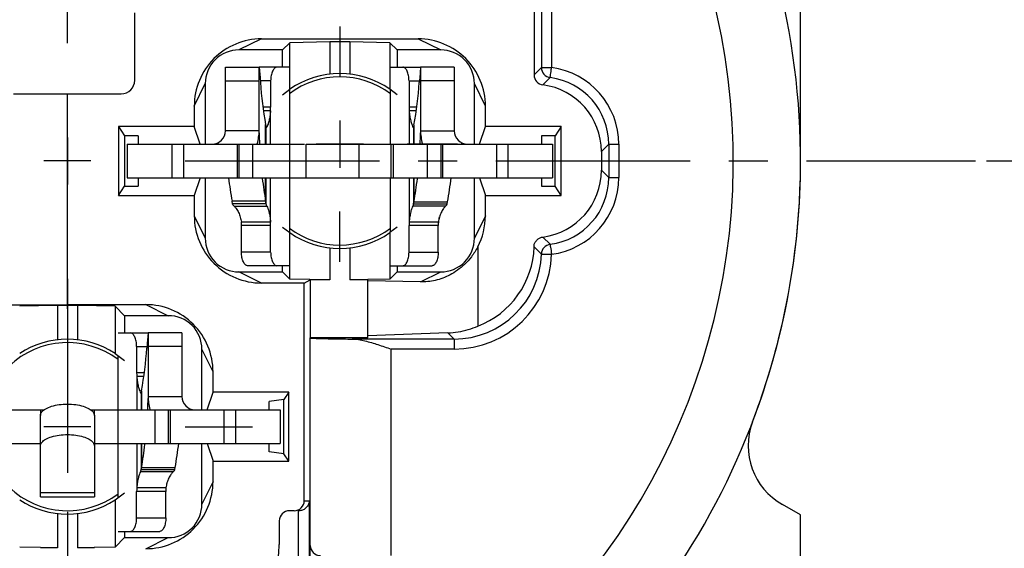
# Model space of a CAD drawing. Units: millimetres. Extents: x 0 to 420, y 0 to 297.
# Drawn here: x 330 to 374, y 190 to 214 of the extents above; entities that cross this region are included whole.
import ezdxf

# ---------------------------------------------------------------- set-up
doc = ezdxf.new("R2010")
doc.units = ezdxf.units.MM
doc.header["$LTSCALE"] = 23.1
doc.linetypes.add('CENTER', pattern=[0.6, 0.375, -0.075, 0.075, -0.075])
doc.layers.get('0').update_dxf_attribs({"linetype": 'CONTINUOUS'})
for name, color, linetype in [('AUSFORMSCHRAEGEN', 7, 'CONTINUOUS'), ('BEZUGSACHSEN', 7, 'CONTINUOUS'), ('DEFAULT_1', 7, 'CENTER'), ('RUNDUNGEN', 7, 'CONTINUOUS'), ('ZEICHNUNGSBEMAßUNGEN', 7, 'CONTINUOUS')]:
    doc.layers.add(name, color=color, linetype=linetype)
doc.styles.get("Standard").update_dxf_attribs({"font": 'txt', "width": 0.7})
doc.dimstyles.new('DIMSTYLE_2', dxfattribs={"dimtxt": 3.5, "dimasz": 3.5, "dimexe": 0.18, "dimexo": 0.0625, "dimgap": 0.09, "dimtad": 1, "dimdec": 5, "dimlfac": 0.333333, "dimdsep": 46, "dimtxsty": 'STANDARD', "dimblk": '_FILLED', "dimblk1": '_FILLED', "dimblk2": '_FILLED', "dimcen": 0.09, "dimclrt": 5, "dimadec": 0, "dimazin": 0, "dimtp": 0.1, "dimtm": 0.1, "dimtfac": 1, "dimtdec": 5, "dimtofl": 0, "dimtmove": 0, "dimatfit": 3, "dimldrblk": '_FILLED', "dimfxl": 1, "dimtolj": 1, "dimarcsym": 0})
doc.dimstyles.new('DIMSTYLE_8', dxfattribs={"dimtxt": 3.5, "dimasz": 3.5, "dimexe": 0.18, "dimexo": 0.0625, "dimgap": 0.09, "dimtad": 1, "dimdec": 4, "dimlfac": 0.333333, "dimdsep": 46, "dimtxsty": 'STANDARD', "dimblk": '_FILLED', "dimblk1": '_FILLED', "dimblk2": '_FILLED', "dimcen": 0.09, "dimclrt": 5, "dimadec": 0, "dimazin": 0, "dimtp": 0.2, "dimtm": 0.2, "dimtfac": 1, "dimtdec": 4, "dimtofl": 0, "dimtmove": 0, "dimatfit": 3, "dimldrblk": '_FILLED', "dimfxl": 1, "dimtolj": 1, "dimarcsym": 0})

# ---------------------------------------------------------------- blocks, each defined once
blk = doc.blocks.new('_FILLED')
at = {"color": 0, "linetype": 'BYBLOCK'}
blk.add_solid([(0, 0), (-1, 0.125), (-1, -0.125)], dxfattribs=at)
blk = doc.blocks.new('*D4')
at = {"layer": 'ZEICHNUNGSBEMAßUNGEN', "color": 2, "linetype": 'CONTINUOUS'}
for p, q in [((294.226, 178.394), (294.226, 266.375)), ((369.226, 237.794), (369.226, 266.375)), ((294.226, 264.875), (331.726, 264.875)), ((369.226, 264.875), (331.726, 264.875))]:
    blk.add_line(p, q, dxfattribs=at)
at = {"layer": 'ZEICHNUNGSBEMAßUNGEN', "color": 2, "linetype": 'CONTINUOUS', "xscale": 3.5, "yscale": 3.5, "zscale": 3.5, "rotation": 180}
blk.add_blockref('_FILLED', (294.226, 264.875), dxfattribs=at)
at = {"layer": 'ZEICHNUNGSBEMAßUNGEN', "color": 2, "linetype": 'CONTINUOUS', "xscale": 3.5, "yscale": 3.5, "zscale": 3.5}
blk.add_blockref('_FILLED', (369.226, 264.875), dxfattribs=at)
at = {"layer": 'ZEICHNUNGSBEMAßUNGEN', "color": 5, "linetype": 'CONTINUOUS', "oblique": 15}
for s, width, p in [('25', 0.75, (318.081, 265.781)), ('[.9843]', 0.642857, (326.831, 265.781))]:
    blk.add_text(s, height=3.5, dxfattribs=dict(at, width=width)).set_placement(p)
blk = doc.blocks.new('*D5')
at = {"layer": 'ZEICHNUNGSBEMAßUNGEN', "color": 2, "linetype": 'CONTINUOUS'}
for p, q in [((361.926, 245.094), (387.514, 245.094)), ((386.014, 245.094), (386.014, 226.344)), ((386.014, 207.594), (386.014, 226.344)), ((372.726, 207.594), (387.514, 207.594))]:
    blk.add_line(p, q, dxfattribs=at)
at = {"layer": 'ZEICHNUNGSBEMAßUNGEN', "color": 2, "linetype": 'CONTINUOUS', "xscale": 3.5, "yscale": 3.5, "zscale": 3.5}
for p, rotation in [((386.014, 245.094), 90), ((386.014, 207.594), 270)]:
    blk.add_blockref('_FILLED', p, dxfattribs=dict(at, rotation=rotation))
at = {"layer": 'ZEICHNUNGSBEMAßUNGEN', "color": 5, "linetype": 'CONTINUOUS', "oblique": 15}
for s, width, p in [('[.4921]', 0.622449, (385.108, 225.433)), ('12,5', 0.660714, (385.108, 212.683))]:
    blk.add_text(s, height=3.5, rotation=90, dxfattribs=dict(at, width=width)).set_placement(p)
blk = doc.blocks.new('*D6')
at = {"layer": 'ZEICHNUNGSBEMAßUNGEN', "color": 2, "linetype": 'CONTINUOUS'}
for p, q in [((372.726, 207.594), (387.514, 207.594)), ((386.014, 207.594), (386.014, 188.844)), ((386.014, 170.094), (386.014, 188.844)), ((318.096, 170.094), (387.514, 170.094))]:
    blk.add_line(p, q, dxfattribs=at)
at = {"layer": 'ZEICHNUNGSBEMAßUNGEN', "color": 2, "linetype": 'CONTINUOUS', "xscale": 3.5, "yscale": 3.5, "zscale": 3.5}
for p, rotation in [((386.014, 207.594), 90), ((386.014, 170.094), 270)]:
    blk.add_blockref('_FILLED', p, dxfattribs=dict(at, rotation=rotation))
at = {"layer": 'ZEICHNUNGSBEMAßUNGEN', "color": 5, "linetype": 'CONTINUOUS', "oblique": 15}
for s, width, p in [('[.4921]', 0.622449, (385.108, 187.241)), ('12,5', 0.660714, (385.108, 174.491))]:
    blk.add_text(s, height=3.5, rotation=90, dxfattribs=dict(at, width=width)).set_placement(p)
blk = doc.blocks.new('*D18')
at = {"layer": 'ZEICHNUNGSBEMAßUNGEN', "color": 2, "linetype": 'CONTINUOUS'}
for p, q in [((294.226, 178.394), (294.226, 257.333)), ((331.726, 248.594), (331.726, 257.333)), ((294.226, 255.833), (312.976, 255.833)), ((331.726, 255.833), (312.976, 255.833))]:
    blk.add_line(p, q, dxfattribs=at)
at = {"layer": 'ZEICHNUNGSBEMAßUNGEN', "color": 2, "linetype": 'CONTINUOUS', "xscale": 3.5, "yscale": 3.5, "zscale": 3.5, "rotation": 180}
blk.add_blockref('_FILLED', (294.226, 255.833), dxfattribs=at)
at = {"layer": 'ZEICHNUNGSBEMAßUNGEN', "color": 2, "linetype": 'CONTINUOUS', "xscale": 3.5, "yscale": 3.5, "zscale": 3.5}
blk.add_blockref('_FILLED', (331.726, 255.833), dxfattribs=at)
at = {"layer": 'ZEICHNUNGSBEMAßUNGEN', "color": 5, "linetype": 'CONTINUOUS', "oblique": 15}
for s, width, p in [('[.492]', 0.630952, (312.477, 256.739)), ('12,5', 0.660714, (299.727, 256.739))]:
    blk.add_text(s, height=3.5, dxfattribs=dict(at, width=width)).set_placement(p)

msp = doc.modelspace()

# ---------------------------------------------------------------- linework, layer by layer
at = {"color": 7, "linetype": 'CONTINUOUS'}
for p, q in [((364.425716, 207.593698), (364.425716, 223.299413)), ((334.725716, 211.190028), (334.725716, 214.193698)), ((341.641613, 212.859595), (341.325716, 212.543698)), ((343.425716, 212.902372), (341.641613, 212.859595)), ((341.641613, 210.790381), (341.641613, 212.859595)), ((344.325716, 212.902372), (343.425716, 212.902372)), ((343.425716, 212.902372), (343.425716, 211.467649)), ((346.109819, 212.859595), (344.325716, 212.902372)), ((344.325716, 212.902372), (344.325716, 211.467649)), ((346.109819, 212.859595), (346.109819, 210.790381)), ((346.109819, 212.859595), (346.425716, 212.543698)), ((338.775716, 211.773123), (340.275716, 211.773123)), ((340.275716, 208.943698), (340.275716, 211.773123)), ((340.275823, 211.773123), (340.31484, 211.300864)), ((347.475609, 211.773123), (347.436813, 211.300864)), ((348.975716, 211.773123), (347.475716, 211.773123)), ((347.475716, 211.773123), (347.475716, 208.943698)), ((340.31484, 211.300864), (340.330697, 211.094485)), ((347.436813, 211.300864), (347.421045, 211.094485)), ((329.325716, 210.590028), (334.125716, 210.590028)), ((341.325716, 210.544545), (341.641613, 210.790381)), ((341.626102, 210.77831), (341.626102, 208.343698)), ((346.425716, 210.544545), (346.109819, 210.790381)), ((346.133874, 208.343698), (346.133874, 210.771661)), ((340.78341, 209.831105), (340.468923, 209.831105)), ((347.283638, 209.831105), (346.969686, 209.831105)), ((340.567123, 209.212578), (340.58357, 209.118948)), ((340.586072, 209.106415), (340.584195, 209.115495)), ((340.600647, 209.089448), (340.597868, 209.090668)), ((347.15245, 209.089447), (347.155229, 209.090666)), ((347.167024, 209.106415), (347.168901, 209.115495)), ((347.182643, 209.193621), (347.169526, 209.118948)), ((331.725716, 208.643698), (331.725716, 206.543698)), ((334.388253, 208.343698), (334.388253, 206.843698)), ((339.375716, 208.343698), (339.375716, 206.843698)), ((341.633025, 208.343698), (341.633025, 206.843698)), ((342.375716, 206.843698), (342.375716, 208.343698)), ((346.275716, 206.843698), (346.275716, 208.343698)), ((348.375716, 208.343698), (348.375716, 206.843698)), ((353.363178, 208.343698), (353.363178, 206.843698)), ((332.775716, 207.593698), (330.675716, 207.593698)), ((334.388253, 206.843698), (353.363178, 206.843698)), ((341.626102, 206.843698), (341.626102, 204.409086)), ((346.133874, 204.415735), (346.133874, 206.843698)), ((340.586072, 205.688091), (339.087737, 205.688091)), ((340.586072, 205.688091), (340.567123, 205.795968)), ((347.167024, 205.688091), (347.182643, 205.777011)), ((347.167024, 205.688091), (348.665358, 205.688091)), ((340.78341, 204.865142), (339.482413, 204.865142)), ((348.270683, 204.865142), (346.969686, 204.865142)), ((341.325716, 204.642851), (341.641613, 204.397015)), ((341.641613, 202.327801), (341.641613, 204.397015)), ((346.425716, 204.642851), (346.109819, 204.397015)), ((346.109819, 204.397015), (346.109819, 202.327801)), ((343.425716, 203.719747), (343.425716, 202.285024)), ((344.325716, 203.719747), (344.325716, 202.285024)), ((341.641613, 202.327801), (341.325716, 202.643698)), ((346.109819, 202.327801), (346.425716, 202.643698)), ((343.425716, 202.285024), (341.641613, 202.327801)), ((345.130617, 202.285024), (344.325716, 202.285024)), ((346.109819, 202.327801), (345.12912, 202.304287)), ((345.130617, 202.241826), (345.130617, 202.285024)), ((331.275716, 201.154477), (329.596225, 201.114208)), ((331.275716, 201.154477), (331.275716, 199.617649)), ((332.175716, 201.154477), (331.275716, 201.154477)), ((332.175716, 201.154477), (332.175716, 199.617649)), ((333.855206, 201.114208), (332.175716, 201.154477)), ((333.855206, 201.114208), (334.275716, 200.693698)), ((333.855206, 201.114208), (333.855206, 199.011001)), ((335.325609, 199.923123), (335.286813, 199.450864)), ((336.825716, 199.923123), (335.325716, 199.923123)), ((335.325716, 199.923123), (335.325716, 197.093698)), ((335.286813, 199.450864), (335.271045, 199.244485)), ((333.855206, 199.011001), (334.275716, 198.694545)), ((333.983874, 196.493698), (333.983874, 198.914172)), ((335.133638, 197.981105), (334.819686, 197.981105)), ((335.00245, 197.239447), (335.005229, 197.240666)), ((335.017024, 197.256415), (335.018901, 197.265495)), ((335.032643, 197.343621), (335.019526, 197.268948)), ((341.598015, 197.279276), (341.378081, 196.949333)), ((341.378081, 196.949333), (340.725716, 196.870775)), ((340.725716, 196.493698), (340.725716, 196.870775)), ((341.378081, 194.538063), (341.378081, 196.949333)), ((333.968406, 196.493698), (333.968406, 194.993698)), ((336.225716, 196.493698), (336.225716, 194.993698)), ((341.213178, 196.493698), (341.213178, 194.993698)), ((330.525716, 192.612406), (330.525716, 196.244212)), ((332.925716, 196.244212), (332.925716, 192.612406)), ((322.238253, 194.993698), (330.525716, 194.993698)), ((332.925716, 194.993698), (341.213178, 194.993698)), ((333.983874, 192.573224), (333.983874, 194.993698)), ((340.725716, 194.616621), (340.725716, 194.993698)), ((341.378081, 194.538063), (340.725716, 194.616621)), ((341.598015, 194.20812), (341.378081, 194.538063)), ((335.017024, 193.838091), (335.032643, 193.927011)), ((335.017024, 193.838091), (336.515358, 193.838091)), ((336.120683, 193.015142), (334.819686, 193.015142)), ((330.525716, 192.612351), (332.925716, 192.612351)), ((333.855206, 192.476395), (334.275716, 192.792851)), ((333.855206, 192.476395), (333.855206, 190.373188)), ((331.275716, 191.869747), (331.275716, 190.332919)), ((332.175716, 191.869747), (332.175716, 190.332919)), ((364.425716, 189.237228), (364.425716, 191.817503)), ((333.855206, 190.373188), (334.275716, 190.793698)), ((330.526805, 190.350876), (329.596225, 190.373188)), ((331.275716, 190.332919), (330.525716, 190.332919)), ((332.925716, 190.332919), (332.175716, 190.332919)), ((333.855206, 190.373188), (332.924626, 190.350876))]:
    msp.add_line(p, q, dxfattribs=at)
at = {"color": 3, "linetype": 'CONTINUOUS'}
for p, q in [((338.775716, 208.943698), (338.775716, 211.773123)), ((348.975716, 211.773123), (348.975716, 208.943698)), ((334.388253, 208.343698), (342.292845, 208.343698)), ((342.375729, 208.343698), (353.363178, 208.343698)), ((339.087737, 205.688091), (339.068789, 205.795968)), ((348.665358, 205.688091), (348.680977, 205.777011)), ((336.825716, 199.923123), (336.825716, 197.093698)), ((322.238253, 196.493698), (330.684646, 196.493698)), ((330.525716, 196.493698), (330.525716, 196.244212)), ((332.766785, 196.493698), (341.213178, 196.493698)), ((332.925716, 196.244212), (332.925716, 196.493698)), ((336.515358, 193.838091), (336.530977, 193.927011))]:
    msp.add_line(p, q, dxfattribs=at)
at = {"color": 9, "linetype": 'CONTINUOUS'}
for p, q in [((338.775716, 211.173123), (340.275716, 211.173123)), ((348.975716, 211.173123), (347.475716, 211.173123)), ((340.79029, 209.988231), (340.447741, 209.988231)), ((340.79029, 208.343698), (340.79029, 209.988231)), ((347.304648, 209.988231), (346.961894, 209.988231)), ((340.78341, 208.343698), (340.78341, 209.831105)), ((346.969686, 209.831105), (346.969686, 208.343698)), ((340.567123, 208.343698), (340.567123, 209.212578)), ((340.586072, 208.343698), (340.586072, 209.106415)), ((347.167024, 209.106415), (347.167024, 208.343698)), ((347.182643, 209.193621), (347.182643, 208.343698)), ((340.275716, 208.943698), (338.775716, 208.943698)), ((347.475716, 208.943698), (348.975716, 208.943698)), ((336.375716, 208.343698), (336.375716, 206.843698)), ((336.895331, 208.343698), (336.895331, 206.843698)), ((338.43369, 208.401988), (338.461449, 208.343698)), ((339.295331, 208.343698), (339.295331, 206.843698)), ((339.975716, 208.343698), (339.975716, 206.843698)), ((344.727716, 208.343698), (344.727716, 206.843698)), ((346.155716, 208.343698), (346.155716, 206.843698)), ((347.775716, 208.343698), (347.775716, 206.843698)), ((348.4561, 208.343698), (348.4561, 206.843698)), ((349.317742, 208.401988), (349.289983, 208.343698)), ((350.8561, 208.343698), (350.8561, 206.843698)), ((351.375716, 208.343698), (351.375716, 206.843698)), ((340.567123, 205.795968), (340.567123, 206.843698)), ((340.586072, 205.688091), (340.586072, 206.843698)), ((340.78341, 204.865142), (340.78341, 206.843698)), ((340.79029, 204.708016), (340.79029, 206.843698)), ((346.969686, 206.843698), (346.969686, 204.865142)), ((347.167024, 206.843698), (347.167024, 205.688091)), ((347.182643, 206.843698), (347.182643, 205.777011)), ((340.567123, 205.795968), (339.068789, 205.795968)), ((339.163912, 205.577298), (340.624159, 205.577298)), ((348.589184, 205.577298), (347.128937, 205.577298)), ((347.182643, 205.777011), (348.680977, 205.777011)), ((340.79029, 204.708016), (339.489292, 204.708016)), ((348.264746, 204.708016), (346.961894, 204.708016)), ((336.825716, 199.323123), (335.325716, 199.323123)), ((335.154648, 198.138231), (334.811894, 198.138231)), ((334.819686, 197.981105), (334.819686, 196.493698)), ((335.017024, 197.256415), (335.017024, 196.493698)), ((335.032643, 197.343621), (335.032643, 196.493698)), ((335.325716, 197.093698), (336.825716, 197.093698)), ((335.625716, 196.493698), (335.625716, 194.993698)), ((336.3061, 196.493698), (336.3061, 194.993698)), ((337.167742, 196.551988), (337.139983, 196.493698)), ((338.7061, 196.493698), (338.7061, 194.993698)), ((339.225716, 196.493698), (339.225716, 194.993698)), ((334.819686, 194.993698), (334.819686, 193.015142)), ((335.017024, 194.993698), (335.017024, 193.838091)), ((335.032643, 194.993698), (335.032643, 193.927011)), ((336.439184, 193.727298), (334.978937, 193.727298)), ((335.032643, 193.927011), (336.530977, 193.927011)), ((330.525716, 192.809105), (332.925716, 192.809105)), ((336.114746, 192.858016), (334.811894, 192.858016))]:
    msp.add_line(p, q, dxfattribs=at)
at = {"color": 7, "linetype": 'CONTINUOUS'}
for centre, radius, start, end in [((343.875716, 207.593698), 3.9, 55.0510111, 124.9489889), ((334.125716, 211.190028), 0.6, 270, 360), ((359.678268, 212.569342), 19.403704, 184.3592026, 189.962062), ((327.964525, 212.569299), 19.512335, 350.0375774, 355.6652393), ((339.00042, 209.987885), 1.78987, 354.9748271, 0.011059), ((348.546386, 209.988055), 1.584492, 179.9936269, 185.6846891), ((340.897914, 209.174106), 0.319147, 189.9523336, 190.5824016), ((346.855182, 209.174106), 0.319147, 349.4175984, 350.0476664), ((338.175716, 208.943698), 2.1, 343.8542354, 360), ((359.275093, 209.123245), 18.999382, 180.8218352, 182.3515155), ((328.368894, 209.123236), 19.106826, 357.6630602, 359.1828128), ((349.575716, 208.943698), 2.1, 180, 196.1004937), ((359.918028, 209.187073), 19.645791, 186.9372097, 189.939737), ((327.721885, 209.187424), 19.757327, 350.060101, 353.0642008), ((327.942188, 209.158783), 19.535178, 353.0695625, 353.1937903), ((339.000432, 204.708362), 1.789858, 359.9889241, 5.0251898), ((348.53471, 204.708771), 1.572817, 174.2941702, 180.0275139), ((343.875716, 207.593698), 3.9, 235.0510111, 304.9489889), ((331.725716, 195.743698), 3.9, 56.9053898, 123.0946102), ((315.814525, 200.719299), 19.512335, 350.0375774, 355.6652393), ((336.396386, 198.138055), 1.584492, 179.9936269, 185.6846891), ((334.705182, 197.324106), 0.319147, 349.4175984, 350.0476664), ((316.218894, 197.273236), 19.106826, 357.6630602, 359.1828128), ((337.425716, 197.093698), 2.1, 180, 196.1004937), ((315.792188, 197.308783), 19.535178, 353.0695625, 353.1937903), ((315.571885, 197.337424), 19.757327, 350.060101, 353.0642008), ((336.38471, 192.858771), 1.572817, 174.2941702, 180.0275139), ((331.725716, 195.743698), 3.9, 236.9053898, 303.0946102)]:
    msp.add_arc(centre, radius, start, end, dxfattribs=at)
at = {"color": 3, "linetype": 'CONTINUOUS'}
for centre, radius, start, end in [((338.175716, 208.943698), 0.6, 270, 360), ((349.575716, 208.943698), 0.6, 180, 270), ((358.307728, 209.186846), 19.535476, 186.8889558, 189.9957665), ((329.334756, 209.186792), 19.644412, 350.0042514, 353.1495382), ((341.780889, 205.937211), 6.593806, 350.6225179, 352.6719808), ((337.699435, 204.708362), 1.789858, 359.9889241, 5.0251898), ((350.324131, 204.708876), 2.059385, 175.6482301, 180.0239483), ((341.659418, 205.956667), 6.716823, 350.2802681, 350.6276029), ((337.425716, 197.093698), 0.6, 180, 270), ((317.184756, 197.336792), 19.644412, 350.0042514, 353.1495382), ((329.630889, 194.087211), 6.593806, 350.6225179, 352.6719808), ((338.174131, 192.858876), 2.059385, 175.6482301, 180.0239483), ((329.509418, 194.106667), 6.716823, 350.2802681, 350.6276029)]:
    msp.add_arc(centre, radius, start, end, dxfattribs=at)
at = {"color": 7, "linetype": 'CONTINUOUS'}
for points, knots in [([(340.78341, 209.831105), (340.77868, 209.750704), (340.762742, 209.601043), (340.728561, 209.430929), (340.704029, 209.332107), (340.696168, 209.304464)], [0, 0, 0, 0, 0.454279012, 0.840363718, 1, 1, 1, 1]), ([(346.969686, 209.831105), (346.974417, 209.750698), (346.990356, 209.601027), (347.024539, 209.430907), (347.049074, 209.332082), (347.056935, 209.30444)], [0, 0, 0, 0, 0.454293797, 0.840372945, 1, 1, 1, 1]), ([(340.696168, 209.304464), (340.6889, 209.278908), (340.670008, 209.220033), (340.640693, 209.163613), (340.6146, 209.085019), (340.600647, 209.089448)], [0, 0, 0, 0, 0.327782926, 0.788479805, 1, 1, 1, 1]), ([(347.056935, 209.30444), (347.064204, 209.278884), (347.083095, 209.220015), (347.112405, 209.1636), (347.138501, 209.085018), (347.15245, 209.089447)], [0, 0, 0, 0, 0.327802867, 0.788498905, 1, 1, 1, 1]), ([(340.624159, 205.577298), (340.614127, 205.594945), (340.59741, 205.630728), (340.588276, 205.669268), (340.586072, 205.688091)], [0, 0, 0, 0, 0.517172124, 1, 1, 1, 1]), ([(340.624159, 205.577298), (340.641587, 205.546642), (340.674664, 205.462454), (340.720989, 205.30877), (340.761829, 205.103058), (340.778474, 204.949044), (340.78341, 204.865142)], [0, 0, 0, 0, 0.144174147, 0.367640472, 0.656377063, 1, 1, 1, 1]), ([(347.128937, 205.577298), (347.11151, 205.546645), (347.078435, 205.462462), (347.03211, 205.308781), (346.991268, 205.103068), (346.974623, 204.949048), (346.969686, 204.865142)], [0, 0, 0, 0, 0.144162802, 0.367620235, 0.656358982, 1, 1, 1, 1]), ([(347.128937, 205.577298), (347.138969, 205.594945), (347.155686, 205.630728), (347.164819, 205.669268), (347.167024, 205.688091)], [0, 0, 0, 0, 0.517172124, 1, 1, 1, 1]), ([(334.819686, 197.981105), (334.824417, 197.900698), (334.840356, 197.751027), (334.874539, 197.580907), (334.899074, 197.482082), (334.906935, 197.45444)], [0, 0, 0, 0, 0.454293797, 0.840372945, 1, 1, 1, 1]), ([(334.906935, 197.45444), (334.914204, 197.428884), (334.933095, 197.370015), (334.962405, 197.3136), (334.988501, 197.235018), (335.00245, 197.239447)], [0, 0, 0, 0, 0.327802867, 0.788498905, 1, 1, 1, 1]), ([(330.525716, 194.88475), (330.525716, 194.940536), (330.583255, 195.068746), (330.769885, 195.20323), (331.034944, 195.309343), (331.363656, 195.376503), (331.725716, 195.399904), (332.087775, 195.376503), (332.416487, 195.309343), (332.681547, 195.20323), (332.868177, 195.068746), (332.925716, 194.940536), (332.925716, 194.88475)], [0, 0, 0, 0, 0.060164034, 0.13977234, 0.243381841, 0.36639556, 0.5, 0.63360444, 0.756618159, 0.86022766, 0.939835966, 1, 1, 1, 1]), ([(334.978937, 193.727298), (334.96151, 193.696645), (334.928435, 193.612462), (334.88211, 193.458781), (334.841268, 193.253068), (334.824623, 193.099048), (334.819686, 193.015142)], [0, 0, 0, 0, 0.144162802, 0.367620235, 0.656358982, 1, 1, 1, 1]), ([(334.978937, 193.727298), (334.988969, 193.744945), (335.005686, 193.780728), (335.014819, 193.819268), (335.017024, 193.838091)], [0, 0, 0, 0, 0.517172124, 1, 1, 1, 1])]:
    msp.add_open_spline(points, degree=3, knots=knots, dxfattribs=at)
for points in [[(340.597868, 209.090668), (340.59247, 209.093655), (340.587039, 209.100134), (340.586072, 209.106415)], [(347.155229, 209.090666), (347.160626, 209.093654), (347.166057, 209.100134), (347.167024, 209.106415)], [(335.005229, 197.240666), (335.010626, 197.243654), (335.016057, 197.250134), (335.017024, 197.256415)]]:
    msp.add_open_spline(points, degree=3, dxfattribs=at)
at = {"color": 3, "linetype": 'CONTINUOUS'}
for points, knots in [([(339.144282, 205.595759), (339.141308, 205.59877), (339.116288, 205.625081), (339.095023, 205.656983), (339.087737, 205.688091)], [0, 0, 0, 0, 0.116878734, 1, 1, 1, 1]), ([(339.163912, 205.577298), (339.200361, 205.545241), (339.271219, 205.454633), (339.365821, 205.291773), (339.442739, 205.089022), (339.473505, 204.940846), (339.482413, 204.865142)], [0, 0, 0, 0, 0.18366024, 0.430296462, 0.711587727, 1, 1, 1, 1]), ([(348.589184, 205.577298), (348.552732, 205.545239), (348.481871, 205.454625), (348.387268, 205.29176), (348.310355, 205.089011), (348.279591, 204.940841), (348.270683, 204.865142)], [0, 0, 0, 0, 0.183673634, 0.43031871, 0.711606096, 1, 1, 1, 1]), ([(348.589184, 205.577298), (348.599114, 205.586031), (348.63152, 205.617149), (348.658073, 205.656983), (348.665358, 205.688091)], [0, 0, 0, 0, 0.292732256, 1, 1, 1, 1]), ([(330.525716, 196.244212), (330.525716, 196.299998), (330.583255, 196.428208), (330.769885, 196.562692), (331.034944, 196.668804), (331.363656, 196.735964), (331.725716, 196.759366), (332.087775, 196.735964), (332.416487, 196.668804), (332.681547, 196.562692), (332.868177, 196.428208), (332.925716, 196.299998), (332.925716, 196.244212)], [0, 0, 0, 0, 0.060164034, 0.13977234, 0.243381841, 0.36639556, 0.5, 0.63360444, 0.756618159, 0.86022766, 0.939835966, 1, 1, 1, 1]), ([(336.439184, 193.727298), (336.402732, 193.695239), (336.331871, 193.604625), (336.237268, 193.44176), (336.160355, 193.239011), (336.129591, 193.090841), (336.120683, 193.015142)], [0, 0, 0, 0, 0.183673634, 0.43031871, 0.711606096, 1, 1, 1, 1]), ([(336.439184, 193.727298), (336.449114, 193.736031), (336.48152, 193.767149), (336.508073, 193.806983), (336.515358, 193.838091)], [0, 0, 0, 0, 0.292732256, 1, 1, 1, 1])]:
    msp.add_open_spline(points, degree=3, knots=knots, dxfattribs=at)
msp.add_open_spline([(339.163912, 205.577298), (339.157157, 205.583239), (339.150608, 205.589353), (339.144282, 205.595759)], degree=3, dxfattribs=at)
at = {"layer": 'AUSFORMSCHRAEGEN', "color": 7, "linetype": 'CONTINUOUS'}
for p, q in [((341.325716, 211.773123), (341.325716, 212.543698)), ((346.425716, 212.543698), (346.425716, 211.773123)), ((331.725716, 201.187202), (331.725716, 210.590028)), ((334.003417, 209.129276), (334.003417, 206.05812)), ((337.382211, 209.129276), (334.003417, 209.129276)), ((334.003417, 209.129276), (334.275716, 208.720775)), ((337.644017, 208.343698), (337.382211, 209.129276)), ((350.107414, 208.343698), (350.36922, 209.129276)), ((353.748015, 209.129276), (350.36922, 209.129276)), ((353.748015, 209.129276), (353.475716, 208.720775)), ((353.748015, 206.05812), (353.748015, 209.129276)), ((334.275716, 208.720775), (334.275716, 206.466621)), ((334.875716, 208.720775), (334.275716, 208.720775)), ((334.875716, 208.720775), (334.875716, 208.343698)), ((353.475716, 208.720775), (352.875716, 208.720775)), ((352.875716, 208.720775), (352.875716, 208.343698)), ((353.475716, 206.466621), (353.475716, 208.720775)), ((334.003417, 206.05812), (334.275716, 206.466621)), ((334.275716, 206.466621), (334.875716, 206.466621)), ((334.875716, 206.843698), (334.875716, 206.466621)), ((337.644017, 206.843698), (337.382211, 206.05812)), ((350.107414, 206.843698), (350.36922, 206.05812)), ((352.875716, 206.843698), (352.875716, 206.466621)), ((352.875716, 206.466621), (353.475716, 206.466621)), ((353.748015, 206.05812), (353.475716, 206.466621)), ((334.003417, 206.05812), (337.382211, 206.05812)), ((350.36922, 206.05812), (353.748015, 206.05812)), ((341.325716, 202.643698), (341.325716, 202.923123)), ((346.425716, 202.923123), (346.425716, 202.643698)), ((342.288295, 202.150194), (342.557976, 202.285024)), ((343.425716, 202.285024), (342.557976, 202.285024)), ((342.557976, 202.285024), (342.557976, 199.706536)), ((345.130617, 199.706536), (345.130617, 202.241826)), ((334.275716, 200.693698), (334.275716, 199.923123)), ((345.130617, 199.706536), (342.557976, 199.706536)), ((337.957414, 196.493698), (338.21922, 197.279276)), ((341.598015, 197.279276), (338.21922, 197.279276)), ((341.598015, 194.20812), (341.598015, 197.279276)), ((337.957414, 194.993698), (338.21922, 194.20812)), ((338.21922, 194.20812), (341.598015, 194.20812)), ((334.275716, 191.073123), (334.275716, 190.793698))]:
    msp.add_line(p, q, dxfattribs=at)
at = {"layer": 'BEZUGSACHSEN', "color": 7, "linetype": 'CENTER'}
for p, q in [((343.875716, 213.593698), (343.875716, 211.343998)), ((338.625716, 208.343698), (340.875416, 208.343698)), ((349.125716, 208.343698), (346.876016, 208.343698)), ((343.875716, 203.093698), (343.875716, 205.343398)), ((331.725716, 200.993698), (331.725716, 203.993698)), ((336.975716, 195.743698), (339.975716, 195.743698)), ((331.725716, 190.493698), (331.725716, 187.493698))]:
    msp.add_line(p, q, dxfattribs=at)
at = {"layer": 'BEZUGSACHSEN', "color": 7, "linetype": 'CONTINUOUS'}
for p, q in [((343.875716, 209.393698), (343.875716, 207.293698)), ((344.925716, 208.343698), (342.825716, 208.343698)), ((331.725716, 196.793698), (331.725716, 194.693698)), ((332.775716, 195.743698), (330.675716, 195.743698))]:
    msp.add_line(p, q, dxfattribs=at)
for centre, radius, start, end in [((331.725716, 207.593698), 32.7, 298.1952086, 59.2026074), ((343.875716, 207.593698), 3.75, 52.9524081, 126.8894862), ((343.875716, 207.593698), 3.75, 233.1105138, 307.0475919), ((331.725716, 195.743698), 3.75, 52.9524081, 133.9833248), ((331.725716, 195.743698), 3.75, 226.0166752, 307.0475919)]:
    msp.add_arc(centre, radius, start, end, dxfattribs=at)
at = {"layer": 'DEFAULT_1', "color": 7, "linetype": 'CENTER'}
for p, q in [((331.725716, 212.843698), (331.725716, 248.093698)), ((336.975716, 207.593698), (372.225716, 207.593698)), ((331.725716, 202.343698), (331.725716, 167.093698))]:
    msp.add_line(p, q, dxfattribs=at)
at = {"layer": 'RUNDUNGEN', "color": 7, "linetype": 'CONTINUOUS'}
for p, q in [((352.543197, 218.099744), (352.543197, 211.431709)), ((340.381403, 213.037202), (347.370028, 213.037202)), ((341.325716, 212.543698), (339.375311, 212.543698)), ((348.37612, 212.543698), (346.425716, 212.543698)), ((341.626004, 211.773123), (340.275716, 211.773123)), ((346.133979, 211.773123), (347.475716, 211.773123)), ((337.875716, 211.044102), (337.875716, 208.343698)), ((340.79029, 211.173123), (340.79029, 209.988231)), ((346.961894, 211.173123), (346.961894, 209.988231)), ((349.875716, 208.343698), (349.875716, 211.044102)), ((337.382211, 210.038011), (337.382211, 209.129276)), ((350.36922, 209.129276), (350.36922, 210.038011)), ((355.543197, 208.011636), (355.543197, 207.17576)), ((337.875716, 206.843698), (337.875716, 204.143294)), ((349.875716, 204.143294), (349.875716, 206.843698)), ((337.382211, 206.05812), (337.382211, 205.149385)), ((350.36922, 205.149385), (350.36922, 206.05812)), ((340.79029, 203.523123), (340.79029, 204.708016)), ((346.961894, 203.523123), (346.961894, 204.708016)), ((350.026848, 203.757692), (350.026848, 200.229679)), ((341.626004, 202.923123), (339.755278, 202.923123)), ((346.133979, 202.923123), (348.000104, 202.923123)), ((339.375311, 202.643698), (341.325716, 202.643698)), ((346.425716, 202.643698), (348.37612, 202.643698)), ((342.288295, 202.150194), (340.381403, 202.150194)), ((342.288295, 192.443698), (342.288295, 202.150194)), ((347.46767, 202.198088), (345.130617, 202.241826)), ((328.248003, 201.170578), (331.725716, 201.170578)), ((331.725716, 201.187202), (335.220028, 201.187202)), ((336.22612, 200.693698), (334.275716, 200.693698)), ((333.983979, 199.923123), (335.325716, 199.923123)), ((348.693694, 199.926314), (345.130617, 199.792939)), ((342.557976, 199.706536), (342.559072, 199.70544)), ((334.811894, 199.323123), (334.811894, 198.138231)), ((337.725716, 196.493698), (337.725716, 199.194102)), ((338.21922, 197.279276), (338.21922, 198.188011)), ((337.725716, 192.293294), (337.725716, 194.993698)), ((338.21922, 193.299385), (338.21922, 194.20812)), ((334.811894, 191.673123), (334.811894, 192.858016)), ((342.506229, 192.443698), (342.506229, 170.104741)), ((341.838226, 191.993698), (341.625716, 191.993698)), ((342.020814, 191.993698), (342.048165, 191.993698)), ((342.020814, 191.993698), (342.020814, 170.693698)), ((364.425716, 191.817503), (363.619046, 192.270335)), ((341.175716, 191.543698), (341.175716, 190.493698)), ((333.983979, 191.073123), (335.850104, 191.073123)), ((334.275716, 190.793698), (336.22612, 190.793698)), ((342.557976, 170.693698), (342.557976, 190.442936))]:
    msp.add_line(p, q, dxfattribs=at)
at = {"layer": 'RUNDUNGEN', "color": 9, "linetype": 'CONTINUOUS'}
for p, q in [((352.867998, 218.178285), (352.867998, 211.75651)), ((353.317929, 218.178285), (353.317929, 211.756353)), ((340.381403, 213.037202), (339.375311, 212.543698)), ((347.370028, 213.037202), (348.37612, 212.543698)), ((352.543197, 211.431709), (352.867998, 211.75651)), ((352.867998, 211.75651), (353.317929, 211.75651)), ((352.934501, 210.985613), (353.259319, 211.310431)), ((337.382211, 210.038011), (337.875716, 211.044102)), ((340.79029, 211.173123), (340.330697, 211.173123)), ((346.961894, 211.173123), (347.421045, 211.173123)), ((350.36922, 210.038011), (349.875716, 211.044102)), ((355.867998, 208.336437), (355.543197, 208.011636)), ((355.867998, 208.336437), (356.317929, 208.336437)), ((355.867998, 208.336437), (355.867998, 206.850959)), ((356.317929, 208.336437), (356.317929, 206.850959)), ((355.867998, 206.850959), (355.543197, 207.17576)), ((355.867998, 206.850959), (356.317929, 206.850959)), ((337.382211, 205.149385), (337.875716, 204.143294)), ((350.36922, 205.149385), (349.875716, 204.143294)), ((353.257876, 203.876776), (352.933058, 204.201594)), ((340.79029, 203.523123), (339.489292, 203.523123)), ((346.961894, 203.523123), (348.264746, 203.523123)), ((352.866514, 203.443094), (352.541709, 203.767899)), ((340.381403, 202.150194), (339.375311, 202.643698)), ((347.46767, 202.198088), (348.37612, 202.643698)), ((335.220028, 201.187202), (336.22612, 200.693698)), ((348.968592, 199.651416), (348.693694, 199.926314)), ((342.559072, 190.442936), (342.559072, 199.70544)), ((348.968592, 199.651416), (344.429952, 199.651416)), ((348.968592, 199.651416), (348.968592, 199.201484)), ((334.811894, 199.323123), (335.271045, 199.323123)), ((338.21922, 198.188011), (337.725716, 199.194102)), ((348.968592, 199.201484), (346.158524, 199.201484)), ((346.158524, 189.992936), (346.158524, 199.201484)), ((338.21922, 193.299385), (337.725716, 192.293294)), ((342.288295, 192.443698), (342.506229, 192.443698)), ((334.811894, 191.673123), (336.114746, 191.673123)), ((335.220028, 190.300194), (336.22612, 190.793698)), ((342.557976, 190.442936), (342.559072, 190.442936))]:
    msp.add_line(p, q, dxfattribs=at)
at = {"layer": 'RUNDUNGEN', "color": 3, "linetype": 'CONTINUOUS'}
for p, q in [((339.489292, 203.523123), (339.489292, 204.708016)), ((348.264746, 203.523123), (348.264746, 204.708016)), ((336.114746, 191.673123), (336.114746, 192.858016))]:
    msp.add_line(p, q, dxfattribs=at)
at = {"layer": 'RUNDUNGEN', "color": 9, "linetype": 'CONTINUOUS'}
for centre, radius, start, end in [((331.725716, 207.593698), 29.7, 301.3464389, 61.3444931), ((352.868991, 208.33683), 3.448907, 359.9934773, 82.5205868), ((352.868867, 208.336836), 2.999119, 359.9923833, 82.5194899), ((352.868867, 206.85056), 2.999119, 277.4527061, 0.0076157), ((352.868961, 206.850585), 3.44894, 277.447574, 0.0062171), ((348.96902, 203.550386), 3.898962, 269.9937132, 358.4231349), ((348.969087, 203.550166), 4.348637, 269.9934714, 358.4267224)]:
    msp.add_arc(centre, radius, start, end, dxfattribs=at)
at = {"layer": 'RUNDUNGEN', "color": 7, "linetype": 'CONTINUOUS'}
for centre, radius, start, end in [((340.381213, 210.038201), 2.998995, 89.9963737, 180.0036263), ((347.370218, 210.0382), 2.998995, 359.9963851, 90.0036149), ((339.375217, 211.044197), 1.499498, 89.9963887, 180.0036113), ((348.376214, 211.044197), 1.499498, 359.9963887, 90.0036113), ((353.318093, 211.756672), 0.450095, 180.0205864, 262.496767), ((352.993096, 211.431679), 0.449898, 179.9961811, 262.5164994), ((352.543865, 208.011837), 2.999323, 359.9961576, 82.5164496), ((331.725716, 207.593698), 32.7, 339.14824, 360), ((352.543865, 207.175559), 2.999323, 277.4557493, 0.0038416), ((340.381213, 205.149195), 2.998995, 179.9963737, 270.0036263), ((347.36979, 205.149317), 2.999429, 332.3568692, 0.0013129), ((339.375217, 204.143199), 1.499498, 179.9963832, 270.0036168), ((348.376215, 204.143199), 1.499498, 269.9963832, 0.0036168), ((353.316441, 203.430499), 0.450103, 97.4761856, 178.3965893), ((348.644075, 203.875344), 3.899101, 290.7713471, 358.4209365), ((335.220218, 198.1882), 2.998995, 359.9963851, 90.0036149), ((336.226214, 199.194197), 1.499498, 359.9963887, 90.0036113), ((365.087564, 194.886335), 3, 159.1484101, 240.6918908), ((335.220218, 193.299196), 2.998995, 269.9963851, 0.0036149), ((341.838263, 192.443735), 0.450034, 269.9953336, 359.9953332), ((336.226215, 192.293199), 1.499498, 269.9963832, 0.0036168), ((341.625716, 191.543698), 0.45, 90, 180), ((337.275716, 190.493698), 3.9, 270, 360), ((343.008008, 190.442972), 0.450034, 180.0046668, 270.0046664)]:
    msp.add_arc(centre, radius, start, end, dxfattribs=at)
for points, knots in [([(341.064091, 211.773123), (341.047198, 211.773123), (341.010169, 211.7635), (340.960318, 211.726655), (340.913819, 211.669943), (340.872147, 211.594978), (340.837117, 211.504301), (340.810584, 211.40114), (340.794024, 211.289349), (340.79029, 211.212225), (340.79029, 211.173123)], [0, 0, 0, 0, 0.071847995, 0.156819617, 0.259855253, 0.381585734, 0.520135181, 0.67221357, 0.833697339, 1, 1, 1, 1]), ([(346.961894, 211.173123), (346.961894, 211.212225), (346.958175, 211.289347), (346.941689, 211.401135), (346.915276, 211.504292), (346.880409, 211.594963), (346.838941, 211.669919), (346.792682, 211.726623), (346.7431, 211.763479), (346.706232, 211.773123), (346.689425, 211.773123)], [0, 0, 0, 0, 0.166496104, 0.328156412, 0.480372113, 0.618997902, 0.74072533, 0.843663824, 0.928435902, 1, 1, 1, 1]), ([(352.541709, 203.767899), (352.5422, 203.785693), (352.552314, 203.821145), (352.538485, 203.858039), (352.543197, 203.875623)], [0, 0, 0, 0, 0.494398781, 1, 1, 1, 1]), ([(352.543197, 203.875623), (352.554775, 203.918828), (352.6088, 203.992602), (352.688426, 204.098969), (352.803067, 204.170929), (352.88907, 204.195836), (352.933058, 204.201594)], [0, 0, 0, 0, 0.252596749, 0.500990392, 0.749473929, 1, 1, 1, 1]), ([(340.79029, 203.523123), (340.79029, 203.484021), (340.794024, 203.406895), (340.810585, 203.295101), (340.837119, 203.191938), (340.87215, 203.101261), (340.913822, 203.026298), (340.960321, 202.969589), (341.010171, 202.932746), (341.047198, 202.923123), (341.064091, 202.923123)], [0, 0, 0, 0, 0.166305095, 0.327793813, 0.479876475, 0.618426501, 0.740153717, 0.84318475, 0.928153135, 1, 1, 1, 1]), ([(346.689425, 202.923123), (346.706232, 202.923123), (346.743101, 202.932767), (346.792685, 202.969626), (346.838945, 203.026332), (346.880412, 203.101291), (346.915278, 203.191961), (346.94169, 203.295116), (346.958175, 203.406902), (346.961894, 203.484022), (346.961894, 203.523123)], [0, 0, 0, 0, 0.071565225, 0.156340536, 0.259283637, 0.381014338, 0.519639553, 0.671850978, 0.833506332, 1, 1, 1, 1]), ([(350.026848, 203.757692), (349.945951, 203.604175), (349.768643, 203.328075), (349.456697, 202.982396), (349.133092, 202.715742), (348.804049, 202.513161), (348.472182, 202.364496), (348.138725, 202.263364), (347.803668, 202.205988), (347.579224, 202.196), (347.46767, 202.198088)], [0, 0, 0, 0, 0.165179904, 0.310477732, 0.441596381, 0.56297664, 0.677211093, 0.786806042, 0.893793311, 1, 1, 1, 1]), ([(334.811894, 199.323123), (334.811894, 199.362225), (334.808175, 199.439347), (334.791689, 199.551135), (334.765276, 199.654292), (334.730409, 199.744963), (334.688941, 199.819919), (334.642682, 199.876623), (334.5931, 199.913479), (334.556232, 199.923123), (334.539425, 199.923123)], [0, 0, 0, 0, 0.166496104, 0.328156413, 0.480372113, 0.618997902, 0.74072533, 0.843663824, 0.928435902, 1, 1, 1, 1]), ([(348.693694, 199.926314), (348.84899, 199.932127), (349.156561, 199.963497), (349.603883, 200.066847), (349.889188, 200.17036), (350.026848, 200.229679)], [0, 0, 0, 0, 0.339268774, 0.672756531, 1, 1, 1, 1]), ([(342.559072, 199.70544), (342.568547, 199.695965), (342.622472, 199.699702), (342.716835, 199.684344), (342.879906, 199.681581), (343.094962, 199.672674), (343.364855, 199.66681), (343.682345, 199.660619), (344.042875, 199.655494), (344.296835, 199.652688), (344.429952, 199.651416)], [0, 0, 0, 0, 0.021466385, 0.07550723, 0.161403534, 0.27771169, 0.422438318, 0.59309102, 0.786726065, 1, 1, 1, 1]), ([(344.993985, 199.571264), (345.190331, 199.524364), (345.579831, 199.406248), (345.964126, 199.270214), (346.158524, 199.201484)], [0, 0, 0, 0, 0.493898409, 1, 1, 1, 1]), ([(342.506229, 192.443698), (342.506229, 192.408574), (342.497982, 192.339801), (342.463494, 192.245926), (342.413123, 192.1669), (342.352243, 192.10365), (342.283675, 192.054885), (342.209231, 192.019884), (342.13007, 191.99851), (342.0755, 191.993698), (342.048165, 191.993698)], [0, 0, 0, 0, 0.147988636, 0.288567118, 0.41798929, 0.540041083, 0.65620124, 0.770589774, 0.884824999, 1, 1, 1, 1]), ([(334.539425, 191.073123), (334.556232, 191.073123), (334.593101, 191.082767), (334.642685, 191.119626), (334.688945, 191.176332), (334.730412, 191.251291), (334.765278, 191.341961), (334.79169, 191.445116), (334.808175, 191.556902), (334.811894, 191.634022), (334.811894, 191.673123)], [0, 0, 0, 0, 0.071565224, 0.156340536, 0.259283637, 0.381014337, 0.519639552, 0.671850978, 0.833506332, 1, 1, 1, 1])]:
    msp.add_open_spline(points, degree=3, knots=knots, dxfattribs=at)
at = {"layer": 'RUNDUNGEN', "color": 9, "linetype": 'CONTINUOUS'}
for points, knots in [([(353.259319, 211.310431), (353.262153, 211.322346), (353.265924, 211.36733), (353.280091, 211.459391), (353.296937, 211.596149), (353.310654, 211.700255), (353.317929, 211.75651)], [0, 0, 0, 0, 0.081664986, 0.299713622, 0.621768041, 1, 1, 1, 1]), ([(353.257876, 203.876776), (353.269662, 203.873164), (353.253112, 203.808799), (353.284872, 203.732726), (353.293932, 203.587988), (353.306923, 203.486008), (353.31627, 203.430668)], [0, 0, 0, 0, 0.082197898, 0.301757055, 0.625770979, 1, 1, 1, 1]), ([(352.866514, 203.443094), (352.878434, 203.440593), (352.923821, 203.443099), (353.0165, 203.436921), (353.154489, 203.435058), (353.259504, 203.432052), (353.31627, 203.430668)], [0, 0, 0, 0, 0.081207572, 0.299145922, 0.621394585, 1, 1, 1, 1])]:
    msp.add_open_spline(points, degree=3, knots=knots, dxfattribs=at)
at = {"layer": 'RUNDUNGEN', "color": 3, "linetype": 'CONTINUOUS'}
for points, knots in [([(339.755278, 202.923123), (339.739315, 202.923123), (339.703895, 202.93305), (339.656419, 202.969851), (339.61143, 203.026364), (339.570625, 203.101199), (339.535994, 203.191817), (339.509587, 203.294983), (339.493034, 203.406823), (339.489292, 203.483995), (339.489292, 203.523123)], [0, 0, 0, 0, 0.068470756, 0.151610802, 0.254146366, 0.376299301, 0.515838154, 0.669222876, 0.832168621, 1, 1, 1, 1]), ([(348.264746, 203.523123), (348.264746, 203.483995), (348.261021, 203.406824), (348.24454, 203.294984), (348.218253, 203.19182), (348.183784, 203.101209), (348.143184, 203.026385), (348.098438, 202.969883), (348.051237, 202.933074), (348.01598, 202.923123), (348.000104, 202.923123)], [0, 0, 0, 0, 0.168029924, 0.331158929, 0.484686759, 0.624304481, 0.746453411, 0.848888745, 0.93182391, 1, 1, 1, 1]), ([(336.114746, 191.673123), (336.114746, 191.633995), (336.111021, 191.556824), (336.09454, 191.444984), (336.068253, 191.34182), (336.033784, 191.251209), (335.993184, 191.176385), (335.948438, 191.119883), (335.901237, 191.083074), (335.86598, 191.073123), (335.850104, 191.073123)], [0, 0, 0, 0, 0.168029924, 0.331158929, 0.48468676, 0.624304482, 0.746453412, 0.848888746, 0.93182391, 1, 1, 1, 1])]:
    msp.add_open_spline(points, degree=3, knots=knots, dxfattribs=at)
at = {"layer": 'RUNDUNGEN', "color": 7, "linetype": 'CONTINUOUS'}
msp.add_open_spline([(344.429952, 199.651416), (344.619843, 199.649601), (344.808684, 199.615526), (344.993985, 199.571264)], degree=3, dxfattribs=at)

# ---------------------------------------------------------------- dimensions: what is measured, and where the dimension line sits
at = {"layer": 'ZEICHNUNGSBEMAßUNGEN', "color": 2, "linetype": 'CONTINUOUS'}
for base, p1, p2, angle, dimstyle, picture, middle in [((294.225716, 264.875289), (369.225716, 237.793698), (294.225716, 178.393698), 180, 'DIMSTYLE_2', '*D4', (330.331296, 267.531156)), ((294.225716, 255.833414), (331.725716, 248.593698), (294.225716, 178.393698), 180, 'DIMSTYLE_8', '*D18', (312.727482, 258.48928)), ((386.014085, 245.093698), (372.725716, 207.593698), (361.925716, 245.093698), 90, 'DIMSTYLE_2', '*D5', (383.358218, 226.683489)), ((386.014085, 207.593698), (318.095716, 170.093698), (372.725716, 207.593698), 90, 'DIMSTYLE_2', '*D6', (383.358218, 188.490672))]:
    dim = msp.add_linear_dim(base=base, p1=p1, p2=p2, angle=angle, dimstyle=dimstyle, dxfattribs=at)
    dim.commit()
    dim.dimension.update_dxf_attribs({"geometry": picture, "text_midpoint": middle, "dimtype": 160})

doc.saveas('drawing.dxf')
